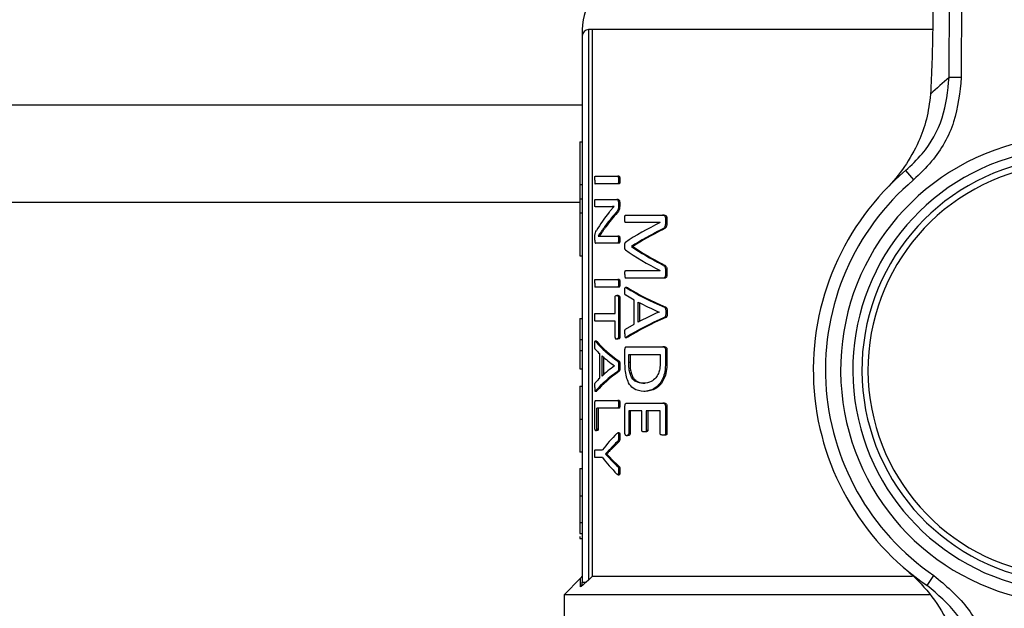
# Model space of a CAD drawing. Units: millimetres. Extents: x 60 to 6240, y 60 to 4395.
# Drawn here: x 1986 to 2067, y 3276 to 3325 of the extents above; entities that cross this region are included whole.
import ezdxf

# ---------------------------------------------------------------- set-up
doc = ezdxf.new("R2010")
doc.units = ezdxf.units.MM
doc.header["$LTSCALE"] = 15
doc.layers.add('FORMAT', color=7, linetype='Continuous')
doc.styles.add('SLDTEXTSTYLE0', font='TXT', dxfattribs={"width": 0.75})
doc.dimstyles.new('SLDDIMSTYLE0', dxfattribs={"dimtxt": 52.5, "dimasz": 53.34, "dimexe": 0, "dimexo": 0.0625, "dimgap": 13.125, "dimtad": 1, "dimdec": 0, "dimrnd": 1e-09, "dimzin": 12, "dimdsep": 46, "dimtxsty": 'SLDTEXTSTYLE0', "dimsah": 1, "dimcen": 0.09, "dimadec": 0, "dimazin": 3, "dimtfac": 1, "dimtdec": 0, "dimtofl": 0, "dimtmove": 0, "dimatfit": 3, "dimfxl": 0, "dimfrac": 2, "dimtolj": 1, "dimtzin": 12, "dimarcsym": 0})

# ---------------------------------------------------------------- blocks, each defined once
blk = doc.blocks.new('_D_5')
at = {"layer": 'FORMAT', "color": 7}
for p, q in [((1902.911, 4157.824), (2517.155, 4157.824)), ((2502.155, 4157.824), (2502.155, 2971.364)), ((2217.911, 2971.364), (2517.155, 2971.364))]:
    blk.add_line(p, q, dxfattribs=at)
for points in [[(2502.155, 4157.824), (2496.44, 4104.484), (2507.87, 4104.484)], [(2502.155, 2971.364), (2507.87, 3024.704), (2496.44, 3024.704)]]:
    blk.add_solid(points, dxfattribs=at)
at = {"layer": 'FORMAT', "color": 7, "insert": (2434.479, 3446.674), "char_height": 52.5, "attachment_point": 1, "rotation": 90, "style": 'SLDTEXTSTYLE0'}
blk.add_mtext('1186', dxfattribs=at)
blk = doc.blocks.new('_D_6')
at = {"layer": 'FORMAT', "color": 7}
for p, q in [((1168.252, 3302.794), (1168.252, 2747.284)), ((2238.252, 3302.794), (2238.252, 2747.284)), ((1168.252, 2762.284), (2238.252, 2762.284))]:
    blk.add_line(p, q, dxfattribs=at)
for points in [[(1168.252, 2762.284), (1221.592, 2756.569), (1221.592, 2767.999)], [(2238.252, 2762.284), (2184.912, 2767.999), (2184.912, 2756.569)]]:
    blk.add_solid(points, dxfattribs=at)
at = {"layer": 'FORMAT', "color": 7, "insert": (1613.753, 2829.96), "char_height": 52.5, "attachment_point": 1, "style": 'SLDTEXTSTYLE0'}
blk.add_mtext('1070', dxfattribs=at)

msp = doc.modelspace()

# ---------------------------------------------------------------- linework, layer by layer
at = {"color": 7, "linetype": 'Continuous', "lineweight": 25}
for p, q in [((2062.589, 3320.09), (2062.672, 3353.169)), ((2063.668, 3353.166), (2063.585, 3320.088)), ((2032.411, 3324.014), (2032.411, 3323.514)), ((2032.911, 3324.014), (2032.911, 3278.722)), ((2033.209, 3324.014), (2032.911, 3324.014)), ((2033.209, 3324.014), (2033.209, 3279.014)), ((2061.223, 3324.014), (2033.209, 3324.014)), ((2032.411, 3323.514), (2032.411, 3278.541)), ((2063.585, 3320.088), (2062.589, 3320.09)), ((2032.411, 3317.794), (1818.252, 3317.794)), ((2032.211, 3314.796), (2032.411, 3314.796)), ((2032.211, 3314.796), (2032.211, 3311.282)), ((2033.469, 3311.948), (2035.33, 3311.948)), ((2035.438, 3311.948), (2035.33, 3311.948)), ((2059.009, 3312.416), (2059.656, 3311.653)), ((2032.211, 3311.282), (2032.411, 3311.282)), ((2032.211, 3311.282), (2032.211, 3310.105)), ((2035.33, 3311.317), (2033.469, 3311.317)), ((2035.438, 3311.317), (2035.33, 3311.317)), ((2035.499, 3311.632), (2035.39, 3311.632)), ((2032.211, 3309.794), (1818.232, 3309.794)), ((2032.211, 3310.105), (2032.411, 3310.105)), ((2032.211, 3310.105), (2032.211, 3308.929)), ((2033.469, 3310.044), (2035.241, 3310.044)), ((2034.528, 3309.441), (2033.469, 3309.441)), ((2034.634, 3309.441), (2034.528, 3309.441)), ((2035.028, 3309.452), (2035.028, 3309.458)), ((2035.349, 3310.044), (2035.241, 3310.044)), ((2035.379, 3309.784), (2035.379, 3309.486)), ((2035.487, 3309.784), (2035.379, 3309.784)), ((2035.487, 3309.486), (2035.379, 3309.486)), ((2035.487, 3309.784), (2035.487, 3309.486)), ((2032.211, 3308.929), (2032.411, 3308.929)), ((2032.211, 3308.929), (2032.211, 3305.414)), ((2035.29, 3308.951), (2035.182, 3308.951)), ((2035.973, 3308.758), (2039.013, 3308.758)), ((2039.133, 3308.758), (2039.013, 3308.758)), ((2038.825, 3308.144), (2035.973, 3308.144)), ((2038.825, 3308.138), (2038.825, 3308.144)), ((2039.253, 3308.499), (2039.253, 3308.115)), ((2039.374, 3308.499), (2039.253, 3308.499)), ((2039.374, 3308.115), (2039.253, 3308.115)), ((2039.374, 3308.499), (2039.374, 3308.115)), ((2033.717, 3307.03), (2033.717, 3307.024)), ((2034.158, 3307.035), (2035.323, 3307.035)), ((2034.349, 3307.79), (2034.244, 3307.79)), ((2035.431, 3307.035), (2035.323, 3307.035)), ((2039.051, 3307.563), (2038.931, 3307.563)), ((2033.438, 3306.703), (2033.438, 3306.906)), ((2035.323, 3306.432), (2033.521, 3306.432)), ((2035.431, 3306.432), (2035.323, 3306.432)), ((2035.494, 3306.731), (2035.386, 3306.731)), ((2032.211, 3305.414), (2032.411, 3305.414)), ((2036.467, 3306.177), (2036.467, 3306.16)), ((2036.578, 3306.177), (2036.467, 3306.177)), ((2036.578, 3306.16), (2036.467, 3306.16)), ((2036.578, 3306.177), (2036.578, 3306.16)), ((2039.043, 3304.718), (2038.924, 3304.718)), ((2035.973, 3304.183), (2038.825, 3304.183)), ((2038.825, 3304.183), (2038.825, 3304.189)), ((2039.253, 3304.239), (2039.253, 3303.834)), ((2039.374, 3304.239), (2039.253, 3304.239)), ((2039.374, 3303.834), (2039.253, 3303.834)), ((2039.374, 3304.239), (2039.374, 3303.834)), ((2033.469, 3303.458), (2035.33, 3303.458)), ((2035.438, 3303.458), (2035.33, 3303.458)), ((2035.499, 3303.142), (2035.39, 3303.142)), ((2039.013, 3303.563), (2035.973, 3303.563)), ((2039.133, 3303.563), (2039.013, 3303.563)), ((2035.33, 3302.827), (2033.469, 3302.827)), ((2035.438, 3302.827), (2035.33, 3302.827)), ((2036.081, 3302.8), (2035.972, 3302.8)), ((2036.672, 3301.76), (2035.981, 3302.155)), ((2036.161, 3302.769), (2036.051, 3302.769)), ((2035.109, 3300.663), (2035.109, 3302.01)), ((2035.349, 3302.134), (2035.241, 3302.134)), ((2035.487, 3302.01), (2035.379, 3302.01)), ((2035.379, 3302.01), (2035.379, 3298.686)), ((2035.487, 3302.01), (2035.487, 3298.686)), ((2036.672, 3299.777), (2036.672, 3301.76)), ((2036.997, 3299.941), (2036.997, 3301.603)), ((2037.11, 3301.544), (2037.11, 3300)), ((2033.469, 3300.663), (2035.109, 3300.663)), ((2038.731, 3300.78), (2038.731, 3300.775)), ((2039.283, 3301.169), (2039.162, 3301.169)), ((2039.393, 3300.758), (2039.272, 3300.758)), ((2032.211, 3300.242), (2032.411, 3300.242)), ((2035.109, 3300.032), (2033.469, 3300.032)), ((2035.109, 3298.686), (2035.109, 3300.032)), ((2035.971, 3299.366), (2036.672, 3299.777)), ((2039.279, 3300.324), (2039.159, 3300.324)), ((2032.411, 3298.486), (2032.211, 3298.486)), ((2032.211, 3298.486), (2032.211, 3297.604)), ((2033.571, 3298.373), (2033.432, 3298.373)), ((2033.614, 3298.342), (2033.511, 3298.342)), ((2035.349, 3298.562), (2035.241, 3298.562)), ((2035.487, 3298.686), (2035.379, 3298.686)), ((2035.969, 3298.687), (2036.079, 3298.687)), ((2036.158, 3298.718), (2036.048, 3298.718)), ((2036.158, 3298.718), (2036.079, 3298.689)), ((2032.211, 3297.604), (2032.411, 3297.604)), ((2032.211, 3297.604), (2032.211, 3296.096)), ((2033.853, 3295.351), (2033.853, 3297.334)), ((2035.919, 3296.679), (2035.919, 3297.687)), ((2036.066, 3297.924), (2039.039, 3297.924)), ((2036.227, 3297.293), (2038.818, 3297.293)), ((2036.227, 3296.639), (2036.227, 3297.293)), ((2036.338, 3297.293), (2036.338, 3296.639)), ((2038.818, 3297.293), (2038.818, 3296.645)), ((2039.159, 3297.924), (2039.039, 3297.924)), ((2039.253, 3297.687), (2039.253, 3296.606)), ((2039.374, 3297.687), (2039.253, 3297.687)), ((2039.374, 3297.687), (2039.374, 3296.606)), ((2034.037, 3295.514), (2034.037, 3297.176)), ((2034.142, 3297.082), (2034.142, 3295.61)), ((2035.431, 3296.742), (2035.323, 3296.742)), ((2036.338, 3296.639), (2036.227, 3296.639)), ((2039.374, 3296.606), (2039.253, 3296.606)), ((2032.211, 3296.096), (2032.411, 3296.096)), ((2035.061, 3296.353), (2035.061, 3296.348)), ((2035.429, 3295.897), (2035.321, 3295.897)), ((2035.499, 3296.331), (2035.39, 3296.331)), ((2037.567, 3294.921), (2037.453, 3294.921)), ((2032.211, 3294.677), (2032.411, 3294.677)), ((2033.432, 3294.26), (2033.613, 3294.26)), ((2033.612, 3294.291), (2033.509, 3294.291)), ((2033.612, 3294.291), (2033.57, 3294.265)), ((2037.586, 3294.251), (2037.471, 3294.251)), ((2033.44, 3291.153), (2033.44, 3293.261)), ((2033.519, 3293.497), (2035.33, 3293.497)), ((2035.438, 3293.497), (2035.33, 3293.497)), ((2036.066, 3293.276), (2039.039, 3293.276)), ((2039.159, 3293.276), (2039.039, 3293.276)), ((2035.33, 3292.866), (2033.612, 3292.866)), ((2033.612, 3291.153), (2033.612, 3292.866)), ((2033.716, 3292.866), (2033.716, 3291.153)), ((2035.438, 3292.866), (2035.33, 3292.866)), ((2035.499, 3293.182), (2035.39, 3293.182)), ((2035.919, 3290.746), (2035.919, 3293.039)), ((2037.319, 3292.645), (2036.225, 3292.645)), ((2036.225, 3292.645), (2036.225, 3290.746)), ((2036.335, 3292.645), (2036.335, 3290.746)), ((2037.319, 3291.039), (2037.319, 3292.645)), ((2038.818, 3292.645), (2037.675, 3292.645)), ((2037.675, 3292.645), (2037.675, 3291.039)), ((2037.791, 3292.645), (2037.791, 3291.039)), ((2038.818, 3290.775), (2038.818, 3292.645)), ((2039.253, 3293.039), (2039.253, 3290.775)), ((2039.374, 3293.039), (2039.253, 3293.039)), ((2039.374, 3293.039), (2039.374, 3290.775)), ((2032.211, 3291.956), (2032.411, 3291.956)), ((2033.628, 3291.024), (2033.525, 3291.024)), ((2033.716, 3291.153), (2033.612, 3291.153)), ((2035.45, 3290.837), (2035.342, 3290.837)), ((2037.602, 3290.915), (2037.487, 3290.915)), ((2037.791, 3291.039), (2037.675, 3291.039)), ((2035.434, 3290.139), (2034.775, 3289.475)), ((2035.434, 3290.139), (2035.326, 3290.139)), ((2035.499, 3290.522), (2035.39, 3290.522)), ((2036.179, 3290.617), (2036.069, 3290.617)), ((2036.335, 3290.746), (2036.225, 3290.746)), ((2039.147, 3290.651), (2039.028, 3290.651)), ((2039.374, 3290.775), (2039.253, 3290.775)), ((2032.411, 3289.242), (2032.211, 3289.242)), ((2033.469, 3289.435), (2034.073, 3289.435)), ((2034.775, 3289.475), (2034.669, 3289.475)), ((2034.073, 3288.799), (2033.469, 3288.799)), ((2034.311, 3289.103), (2034.311, 3289.097)), ((2034.416, 3289.103), (2034.311, 3289.103)), ((2034.416, 3289.097), (2034.311, 3289.097)), ((2034.416, 3289.103), (2034.416, 3289.097)), ((2034.771, 3288.737), (2034.665, 3288.737)), ((2034.771, 3288.737), (2035.431, 3288.072)), ((2032.211, 3287.913), (2032.411, 3287.913)), ((2032.211, 3287.913), (2032.211, 3285.66)), ((2035.431, 3288.072), (2035.323, 3288.072)), ((2035.499, 3287.728), (2035.39, 3287.728)), ((2035.341, 3287.393), (2035.449, 3287.393)), ((2032.211, 3285.66), (2032.411, 3285.66)), ((2032.411, 3283.428), (2032.211, 3283.428)), ((2032.211, 3282.547), (2032.411, 3282.547)), ((2032.211, 3282.147), (2032.411, 3282.147)), ((2032.264, 3278.868), (2030.911, 3277.514)), ((2032.911, 3278.722), (2032.718, 3278.541)), ((2032.911, 3278.722), (2033.209, 3279.014)), ((2059.568, 3279.014), (2033.209, 3279.014)), ((2060.773, 3278.268), (2061.338, 3279.093)), ((2030.911, 3277.514), (2030.911, 3262.864)), ((2060.979, 3277.514), (2030.911, 3277.514))]:
    msp.add_line(p, q, dxfattribs=at)
for centre, radius, start, end in [((2036.911, 3324.014), 4.5, 100.47568, 180.01863), ((2032.911, 3323.514), 0.5, 90, 180), ((2082.873, 3295.99), 31.5, 130.08454, 133.84157), ((2072.911, 3296.014), 19.25, 104.95065, 260.96465), ((2072.911, 3296.014), 18.25, 104.95065, 260.96465), ((2072.911, 3296.014), 17.5, 101.99875, 263.91656), ((2072.911, 3296.014), 17, 100.56323, 265.35207), ((2072.911, 3296.014), 21.5, 130.28466, 235.63064), ((2072.911, 3296.014), 20.5, 130.28466, 235.63064)]:
    msp.add_arc(centre, radius, start, end, dxfattribs=at)
for centre, major_axis, ratio, start_param, end_param in [((2072.911, 3303.018), (40.6, 0), 0.442786, 2.802938, 2.890416), ((2072.911, 3302.306), (40.6, 0), 0.443011, 2.763222, 2.831778), ((2072.911, 3302.306), (40.5, 0), 0.443011, 2.76224, 2.830988), ((2072.911, 3301.269), (40.6, 0), 0.311422, 2.56725, 2.714188), ((2072.911, 3300.446), (40.6, 0), 0.320313, 2.562449, 2.685173), ((2072.911, 3300.446), (40.5, 0), 0.320312, 2.560834, 2.68396), ((2072.911, 3311.367), (40.6, 0), 0.325431, 3.568998, 3.715936), ((2072.911, 3312.141), (40.6, 0), 0.334204, 3.598012, 3.720405), ((2072.911, 3312.141), (40.5, 0), 0.334204, 3.599225, 3.722019), ((2072.911, 3307.676), (40.6, 0), 0.288325, 3.574188, 3.731051), ((2072.911, 3307.676), (40.5, 0), 0.288325, 3.575329, 3.732703), ((2072.911, 3306.839), (40.6, 0), 0.276515, 3.626819, 3.711644), ((2072.911, 3294.633), (40.6, 0), 0.280303, 2.571541, 2.656367), ((2072.911, 3293.795), (40.6, 0), 0.28934, 2.552301, 2.70915), ((2072.911, 3293.795), (40.5, 0), 0.28934, 2.55065, 2.70801), ((2072.911, 3301.167), (40.6, 0), 0.288325, 3.385327, 3.529239), ((2072.911, 3301.167), (40.5, 0), 0.288325, 3.385941, 3.530247), ((2072.911, 3300.376), (40.6, 0), 0.27451, 3.381468, 3.418068), ((2072.911, 3300.415), (40.6, 0), 0.276515, 3.434261, 3.511764), ((2072.911, 3291.458), (40.6, 0), 0.28934, 2.754096, 2.898002), ((2072.911, 3291.458), (40.5, 0), 0.28934, 2.753089, 2.897388), ((2072.911, 3292.231), (40.6, 0), 0.280303, 2.771422, 2.848925), ((2072.911, 3292.227), (40.6, 0), 0.281853, 2.865118, 2.902289), ((2072.911, 3284.687), (40.6, 0), 0.401338, 2.757841, 2.84588), ((2072.911, 3284.2), (40.6, 0), 0.386885, 2.753797, 2.799111), ((2072.911, 3293.547), (40.6, 0), 0.401338, 3.437305, 3.525345), ((2072.911, 3293.99), (40.6, 0), 0.385621, 3.48378, 3.529239)]:
    msp.add_ellipse(centre, major_axis=major_axis, ratio=ratio, start_param=start_param, end_param=end_param, dxfattribs=at)
for points, knots in [([(2061.247, 3325.656), (2061.242, 3324.934), (2061.232, 3323.469), (2061.171, 3321.087), (2061.096, 3319.57), (2061.054, 3318.709)], [0, 0, 0, 0, 0.295846, 0.600561, 1, 1, 1, 1]), ([(2059.009, 3312.416), (2059.478, 3312.863), (2060.762, 3314.089), (2062.239, 3316.703), (2062.472, 3318.961), (2062.589, 3320.09)], [0, 0, 0, 0, 0.223253, 0.61167, 1, 1, 1, 1]), ([(2063.585, 3320.088), (2063.458, 3318.847), (2063.203, 3316.365), (2061.581, 3313.492), (2060.171, 3312.144), (2059.656, 3311.653)], [0, 0, 0, 0, 0.388439, 0.776809, 1, 1, 1, 1]), ([(2061.054, 3318.709), (2060.964, 3317.999), (2060.786, 3316.575), (2060.025, 3314.591), (2058.944, 3312.679), (2057.965, 3311.49), (2057.426, 3310.93), (2057.423, 3310.927)], [0, 0, 0, 0, 0.212084, 0.424904, 0.708609, 0.998339, 1, 1, 1, 1]), ([(2033.434, 3311.632), (2033.434, 3311.688), (2033.435, 3311.773), (2033.441, 3311.868), (2033.447, 3311.913), (2033.454, 3311.937), (2033.462, 3311.946), (2033.467, 3311.947), (2033.469, 3311.948)], [0, 0, 0, 0, 0.429034, 0.651663, 0.747081, 0.825491, 0.936948, 1, 1, 1, 1]), ([(2035.33, 3311.948), (2035.337, 3311.946), (2035.348, 3311.943), (2035.363, 3311.921), (2035.376, 3311.878), (2035.388, 3311.78), (2035.389, 3311.692), (2035.39, 3311.632)], [0, 0, 0, 0, 0.129933, 0.22899, 0.328207, 0.54598, 1, 1, 1, 1]), ([(2035.438, 3311.948), (2035.445, 3311.946), (2035.456, 3311.943), (2035.471, 3311.921), (2035.484, 3311.878), (2035.496, 3311.78), (2035.497, 3311.692), (2035.499, 3311.632)], [0, 0, 0, 0, 0.1299148, 0.2290119, 0.3282709, 0.5459507, 1, 1, 1, 1]), ([(2033.434, 3311.632), (2033.434, 3311.576), (2033.435, 3311.491), (2033.441, 3311.396), (2033.447, 3311.351), (2033.454, 3311.328), (2033.462, 3311.318), (2033.467, 3311.317), (2033.469, 3311.317)], [0, 0, 0, 0, 0.429034, 0.651663, 0.747081, 0.825491, 0.936948, 1, 1, 1, 1]), ([(2035.39, 3311.632), (2035.389, 3311.576), (2035.388, 3311.491), (2035.378, 3311.395), (2035.367, 3311.35), (2035.354, 3311.326), (2035.341, 3311.318), (2035.333, 3311.317), (2035.33, 3311.317)], [0, 0, 0, 0, 0.423614, 0.646691, 0.743796, 0.825949, 0.951918, 1, 1, 1, 1]), ([(2035.499, 3311.632), (2035.498, 3311.576), (2035.496, 3311.491), (2035.486, 3311.395), (2035.475, 3311.35), (2035.462, 3311.326), (2035.449, 3311.318), (2035.441, 3311.317), (2035.438, 3311.317)], [0, 0, 0, 0, 0.423568, 0.646648, 0.74377, 0.825958, 0.952065, 1, 1, 1, 1]), ([(2033.434, 3309.745), (2033.434, 3309.807), (2033.435, 3309.893), (2033.443, 3309.99), (2033.452, 3310.027), (2033.461, 3310.041), (2033.467, 3310.043), (2033.469, 3310.044)], [0, 0, 0, 0, 0.4960245, 0.6923637, 0.7959099, 0.9216276, 1, 1, 1, 1]), ([(2033.469, 3309.441), (2033.465, 3309.443), (2033.458, 3309.447), (2033.449, 3309.471), (2033.443, 3309.508), (2033.436, 3309.592), (2033.434, 3309.674), (2033.434, 3309.738), (2033.434, 3309.745)], [0, 0, 0, 0, 0.12768, 0.235018, 0.353029, 0.489823, 0.941829, 1, 1, 1, 1]), ([(2035.028, 3309.458), (2034.985, 3309.456), (2034.876, 3309.451), (2034.709, 3309.443), (2034.588, 3309.441), (2034.528, 3309.441)], [0, 0, 0, 0, 0.249946, 0.62493, 1, 1, 1, 1]), ([(2034.617, 3308.99), (2034.65, 3309.031), (2034.732, 3309.133), (2034.868, 3309.287), (2034.975, 3309.397), (2035.028, 3309.452)], [0, 0, 0, 0, 0.249857, 0.624848, 1, 1, 1, 1]), ([(2035.028, 3309.453), (2035.021, 3309.453), (2034.948, 3309.449), (2034.815, 3309.443), (2034.694, 3309.441), (2034.634, 3309.441)], [0, 0, 0, 0, 0.054968, 0.52743, 1, 1, 1, 1]), ([(2035.379, 3309.486), (2035.377, 3309.416), (2035.376, 3309.305), (2035.338, 3309.162), (2035.273, 3309.05), (2035.218, 3308.989), (2035.182, 3308.951)], [0, 0, 0, 0, 0.252724, 0.400873, 0.622873, 1, 1, 1, 1]), ([(2035.241, 3310.044), (2035.262, 3310.041), (2035.295, 3310.037), (2035.337, 3309.99), (2035.361, 3309.923), (2035.376, 3309.852), (2035.378, 3309.805), (2035.379, 3309.784)], [0, 0, 0, 0, 0.330967, 0.5244, 0.719128, 0.876983, 1, 1, 1, 1]), ([(2035.487, 3309.486), (2035.486, 3309.416), (2035.484, 3309.305), (2035.446, 3309.162), (2035.381, 3309.05), (2035.325, 3308.989), (2035.29, 3308.951)], [0, 0, 0, 0, 0.252571, 0.40065, 0.622443, 1, 1, 1, 1]), ([(2035.349, 3310.044), (2035.37, 3310.041), (2035.403, 3310.037), (2035.445, 3309.99), (2035.47, 3309.923), (2035.485, 3309.852), (2035.486, 3309.805), (2035.487, 3309.784)], [0, 0, 0, 0, 0.331234, 0.524698, 0.719453, 0.877157, 1, 1, 1, 1]), ([(2035.907, 3308.459), (2035.908, 3308.534), (2035.91, 3308.625), (2035.928, 3308.715), (2035.938, 3308.74), (2035.953, 3308.755), (2035.965, 3308.756), (2035.973, 3308.758)], [0, 0, 0, 0, 0.576558, 0.699423, 0.774571, 0.849917, 1, 1, 1, 1]), ([(2039.013, 3308.758), (2039.055, 3308.755), (2039.115, 3308.751), (2039.19, 3308.695), (2039.227, 3308.63), (2039.25, 3308.562), (2039.252, 3308.519), (2039.253, 3308.499)], [0, 0, 0, 0, 0.404583, 0.586081, 0.768498, 0.892677, 1, 1, 1, 1]), ([(2039.133, 3308.758), (2039.175, 3308.755), (2039.236, 3308.751), (2039.311, 3308.695), (2039.348, 3308.63), (2039.37, 3308.562), (2039.373, 3308.519), (2039.374, 3308.499)], [0, 0, 0, 0, 0.404381, 0.586058, 0.768668, 0.892672, 1, 1, 1, 1]), ([(2035.973, 3308.144), (2035.965, 3308.145), (2035.952, 3308.148), (2035.936, 3308.168), (2035.923, 3308.208), (2035.909, 3308.306), (2035.908, 3308.397), (2035.907, 3308.459)], [0, 0, 0, 0, 0.146115, 0.233654, 0.321465, 0.52887, 1, 1, 1, 1]), ([(2039.253, 3308.115), (2039.251, 3308.05), (2039.247, 3307.939), (2039.205, 3307.797), (2039.135, 3307.685), (2039.039, 3307.613), (2038.965, 3307.579), (2038.931, 3307.563)], [0, 0, 0, 0, 0.2202119, 0.3738628, 0.5274732, 0.7851691, 1, 1, 1, 1]), ([(2039.374, 3308.115), (2039.372, 3308.05), (2039.368, 3307.939), (2039.326, 3307.797), (2039.255, 3307.685), (2039.159, 3307.613), (2039.085, 3307.579), (2039.051, 3307.563)], [0, 0, 0, 0, 0.220089, 0.373621, 0.527108, 0.78482, 1, 1, 1, 1]), ([(2033.438, 3306.906), (2033.438, 3306.961), (2033.44, 3307.057), (2033.458, 3307.194), (2033.505, 3307.348), (2033.551, 3307.428), (2033.585, 3307.486)], [0, 0, 0, 0, 0.180621, 0.317368, 0.510855, 1, 1, 1, 1]), ([(2034.244, 3307.79), (2034.195, 3307.722), (2034.096, 3307.585), (2033.918, 3307.334), (2033.795, 3307.149), (2033.717, 3307.03)], [0, 0, 0, 0, 0.263339, 0.526681, 1, 1, 1, 1]), ([(2033.717, 3307.024), (2033.752, 3307.027), (2033.839, 3307.036), (2033.984, 3307.035), (2034.1, 3307.035), (2034.158, 3307.035)], [0, 0, 0, 0, 0.25161, 0.625756, 1, 1, 1, 1]), ([(2034.349, 3307.79), (2034.3, 3307.722), (2034.201, 3307.585), (2034.022, 3307.334), (2033.899, 3307.149), (2033.82, 3307.03)], [0, 0, 0, 0, 0.26329, 0.526583, 1, 1, 1, 1]), ([(2035.323, 3307.035), (2035.33, 3307.034), (2035.341, 3307.031), (2035.356, 3307.012), (2035.369, 3306.976), (2035.384, 3306.884), (2035.385, 3306.797), (2035.386, 3306.731)], [0, 0, 0, 0, 0.12957, 0.233335, 0.337303, 0.498312, 1, 1, 1, 1]), ([(2035.431, 3307.035), (2035.438, 3307.034), (2035.449, 3307.031), (2035.464, 3307.012), (2035.477, 3306.976), (2035.492, 3306.884), (2035.493, 3306.797), (2035.494, 3306.731)], [0, 0, 0, 0, 0.1295514, 0.2333638, 0.3373807, 0.4983588, 1, 1, 1, 1]), ([(2033.438, 3306.703), (2033.439, 3306.669), (2033.44, 3306.61), (2033.452, 3306.532), (2033.471, 3306.473), (2033.495, 3306.436), (2033.513, 3306.434), (2033.521, 3306.432)], [0, 0, 0, 0, 0.206894, 0.356492, 0.548511, 0.806475, 1, 1, 1, 1]), ([(2035.386, 3306.731), (2035.385, 3306.684), (2035.384, 3306.614), (2035.376, 3306.527), (2035.363, 3306.476), (2035.347, 3306.444), (2035.333, 3306.433), (2035.325, 3306.432), (2035.323, 3306.432)], [0, 0, 0, 0, 0.366332, 0.554459, 0.694563, 0.835079, 0.964246, 1, 1, 1, 1]), ([(2035.494, 3306.731), (2035.493, 3306.684), (2035.492, 3306.614), (2035.484, 3306.527), (2035.472, 3306.476), (2035.455, 3306.444), (2035.441, 3306.433), (2035.433, 3306.432), (2035.431, 3306.432)], [0, 0, 0, 0, 0.366178, 0.554352, 0.694451, 0.83496, 0.964169, 1, 1, 1, 1]), ([(2035.907, 3306.2), (2035.907, 3306.273), (2035.908, 3306.368), (2035.93, 3306.464), (2035.946, 3306.498), (2035.957, 3306.506), (2035.963, 3306.51)], [0, 0, 0, 0, 0.584882, 0.767271, 0.884085, 1, 1, 1, 1]), ([(2035.963, 3305.89), (2035.954, 3305.898), (2035.94, 3305.911), (2035.922, 3305.963), (2035.91, 3306.06), (2035.908, 3306.145), (2035.907, 3306.2)], [0, 0, 0, 0, 0.18247, 0.302918, 0.545065, 1, 1, 1, 1]), ([(2038.924, 3304.718), (2038.979, 3304.691), (2039.064, 3304.65), (2039.164, 3304.559), (2039.221, 3304.462), (2039.25, 3304.352), (2039.252, 3304.275), (2039.253, 3304.239)], [0, 0, 0, 0, 0.371993, 0.577113, 0.723233, 0.870562, 1, 1, 1, 1]), ([(2039.043, 3304.718), (2039.099, 3304.691), (2039.184, 3304.649), (2039.285, 3304.559), (2039.342, 3304.462), (2039.37, 3304.352), (2039.373, 3304.275), (2039.374, 3304.239)], [0, 0, 0, 0, 0.372731, 0.5772227, 0.723404, 0.8708018, 1, 1, 1, 1]), ([(2035.907, 3303.873), (2035.908, 3303.929), (2035.909, 3304.014), (2035.921, 3304.109), (2035.934, 3304.155), (2035.95, 3304.177), (2035.964, 3304.183), (2035.972, 3304.183), (2035.973, 3304.183)], [0, 0, 0, 0, 0.428312, 0.648744, 0.746976, 0.846209, 0.980622, 1, 1, 1, 1]), ([(2035.907, 3303.873), (2035.908, 3303.805), (2035.91, 3303.713), (2035.928, 3303.612), (2035.944, 3303.578), (2035.959, 3303.565), (2035.969, 3303.564), (2035.973, 3303.563)], [0, 0, 0, 0, 0.521539, 0.711824, 0.816645, 0.920946, 1, 1, 1, 1]), ([(2039.253, 3303.834), (2039.252, 3303.807), (2039.249, 3303.754), (2039.225, 3303.681), (2039.176, 3303.616), (2039.103, 3303.568), (2039.043, 3303.565), (2039.013, 3303.563)], [0, 0, 0, 0, 0.138479, 0.277732, 0.43322, 0.708092, 1, 1, 1, 1]), ([(2039.374, 3303.834), (2039.373, 3303.807), (2039.37, 3303.754), (2039.346, 3303.681), (2039.296, 3303.616), (2039.223, 3303.568), (2039.163, 3303.565), (2039.133, 3303.563)], [0, 0, 0, 0, 0.138249, 0.277267, 0.432545, 0.707225, 1, 1, 1, 1]), ([(2033.434, 3303.142), (2033.434, 3303.198), (2033.435, 3303.283), (2033.441, 3303.378), (2033.447, 3303.423), (2033.454, 3303.447), (2033.462, 3303.456), (2033.467, 3303.457), (2033.469, 3303.458)], [0, 0, 0, 0, 0.4290342, 0.651663, 0.7470812, 0.8254909, 0.9369476, 1, 1, 1, 1]), ([(2033.434, 3303.142), (2033.434, 3303.086), (2033.435, 3303.001), (2033.441, 3302.906), (2033.447, 3302.861), (2033.454, 3302.838), (2033.462, 3302.828), (2033.467, 3302.827), (2033.469, 3302.827)], [0, 0, 0, 0, 0.429034, 0.651663, 0.747081, 0.825491, 0.936948, 1, 1, 1, 1]), ([(2035.33, 3303.458), (2035.337, 3303.456), (2035.348, 3303.453), (2035.363, 3303.431), (2035.376, 3303.388), (2035.388, 3303.29), (2035.389, 3303.202), (2035.39, 3303.142)], [0, 0, 0, 0, 0.129933, 0.22899, 0.328207, 0.54598, 1, 1, 1, 1]), ([(2035.39, 3303.142), (2035.389, 3303.086), (2035.388, 3303.001), (2035.378, 3302.905), (2035.367, 3302.859), (2035.354, 3302.836), (2035.341, 3302.828), (2035.333, 3302.827), (2035.33, 3302.827)], [0, 0, 0, 0, 0.423614, 0.646691, 0.743796, 0.825949, 0.951918, 1, 1, 1, 1]), ([(2035.438, 3303.458), (2035.445, 3303.456), (2035.456, 3303.453), (2035.471, 3303.431), (2035.484, 3303.388), (2035.496, 3303.29), (2035.497, 3303.202), (2035.499, 3303.142)], [0, 0, 0, 0, 0.129915, 0.229012, 0.328271, 0.545951, 1, 1, 1, 1]), ([(2035.499, 3303.142), (2035.498, 3303.086), (2035.496, 3303.001), (2035.486, 3302.905), (2035.475, 3302.859), (2035.462, 3302.836), (2035.449, 3302.828), (2035.441, 3302.827), (2035.438, 3302.827)], [0, 0, 0, 0, 0.423568, 0.646648, 0.74377, 0.825958, 0.952065, 1, 1, 1, 1]), ([(2035.907, 3302.504), (2035.906, 3302.575), (2035.906, 3302.66), (2035.921, 3302.748), (2035.932, 3302.776), (2035.947, 3302.795), (2035.988, 3302.808), (2036.023, 3302.786), (2036.051, 3302.769)], [0, 0, 0, 0, 0.3604522, 0.4324307, 0.4928613, 0.5533256, 0.6479053, 1, 1, 1, 1]), ([(2035.981, 3302.155), (2035.971, 3302.161), (2035.953, 3302.172), (2035.932, 3302.208), (2035.917, 3302.26), (2035.907, 3302.362), (2035.907, 3302.446), (2035.907, 3302.504)], [0, 0, 0, 0, 0.172436, 0.295985, 0.418763, 0.604244, 1, 1, 1, 1]), ([(2036.081, 3302.799), (2036.105, 3302.793), (2036.132, 3302.787), (2036.158, 3302.771), (2036.161, 3302.769)], [0, 0, 0, 0, 0.877169, 1, 1, 1, 1]), ([(2035.109, 3302.01), (2035.109, 3302.02), (2035.11, 3302.04), (2035.116, 3302.067), (2035.127, 3302.092), (2035.163, 3302.127), (2035.202, 3302.133), (2035.236, 3302.134), (2035.241, 3302.134)], [0, 0, 0, 0, 0.072132, 0.144007, 0.224942, 0.348449, 0.893928, 1, 1, 1, 1]), ([(2035.241, 3302.134), (2035.264, 3302.132), (2035.299, 3302.129), (2035.339, 3302.111), (2035.359, 3302.092), (2035.37, 3302.072), (2035.376, 3302.046), (2035.379, 3302.024), (2035.379, 3302.012), (2035.379, 3302.01)], [0, 0, 0, 0, 0.436753, 0.671075, 0.765504, 0.83915, 0.913301, 0.986385, 1, 1, 1, 1]), ([(2035.349, 3302.134), (2035.372, 3302.132), (2035.407, 3302.129), (2035.447, 3302.111), (2035.467, 3302.092), (2035.478, 3302.072), (2035.484, 3302.046), (2035.487, 3302.024), (2035.487, 3302.012), (2035.487, 3302.01)], [0, 0, 0, 0, 0.436785, 0.671112, 0.765538, 0.839187, 0.913343, 0.986401, 1, 1, 1, 1]), ([(2033.434, 3300.348), (2033.434, 3300.404), (2033.435, 3300.489), (2033.441, 3300.584), (2033.447, 3300.629), (2033.454, 3300.652), (2033.462, 3300.662), (2033.467, 3300.663), (2033.469, 3300.663)], [0, 0, 0, 0, 0.429034, 0.651663, 0.747081, 0.825491, 0.936948, 1, 1, 1, 1]), ([(2039.272, 3300.758), (2039.272, 3300.701), (2039.271, 3300.604), (2039.264, 3300.483), (2039.242, 3300.404), (2039.211, 3300.352), (2039.18, 3300.332), (2039.162, 3300.325), (2039.159, 3300.324)], [0, 0, 0, 0, 0.319192, 0.546222, 0.678119, 0.810821, 0.962323, 1, 1, 1, 1]), ([(2039.162, 3301.169), (2039.18, 3301.159), (2039.208, 3301.145), (2039.242, 3301.095), (2039.263, 3301.021), (2039.272, 3300.905), (2039.272, 3300.812), (2039.272, 3300.758)], [0, 0, 0, 0, 0.196224, 0.309863, 0.448599, 0.67949, 1, 1, 1, 1]), ([(2039.393, 3300.758), (2039.393, 3300.701), (2039.392, 3300.604), (2039.385, 3300.483), (2039.363, 3300.404), (2039.331, 3300.352), (2039.301, 3300.332), (2039.283, 3300.325), (2039.279, 3300.324)], [0, 0, 0, 0, 0.319095, 0.545885, 0.677803, 0.810522, 0.962138, 1, 1, 1, 1]), ([(2039.283, 3301.169), (2039.301, 3301.159), (2039.329, 3301.145), (2039.362, 3301.095), (2039.384, 3301.021), (2039.393, 3300.904), (2039.393, 3300.812), (2039.393, 3300.758)], [0, 0, 0, 0, 0.196671, 0.310388, 0.449238, 0.680291, 1, 1, 1, 1]), ([(2032.211, 3300.242), (2032.211, 3299.955), (2032.211, 3299.544), (2032.211, 3299.055), (2032.211, 3298.784), (2032.211, 3298.589), (2032.211, 3298.511), (2032.211, 3298.491), (2032.211, 3298.486)], [0, 0, 0, 0, 0.355688, 0.509885, 0.631839, 0.754105, 0.936228, 1, 1, 1, 1]), ([(2033.469, 3300.032), (2033.466, 3300.033), (2033.46, 3300.035), (2033.451, 3300.05), (2033.445, 3300.08), (2033.437, 3300.162), (2033.434, 3300.255), (2033.434, 3300.331), (2033.434, 3300.348)], [0, 0, 0, 0, 0.1078987, 0.1966355, 0.2862362, 0.4168477, 0.8716029, 1, 1, 1, 1]), ([(2035.907, 3298.994), (2035.906, 3298.926), (2035.905, 3298.843), (2035.917, 3298.75), (2035.928, 3298.715), (2035.945, 3298.692), (2035.985, 3298.679), (2036.02, 3298.701), (2036.048, 3298.718)], [0, 0, 0, 0, 0.345345, 0.421026, 0.497529, 0.56335, 0.652363, 1, 1, 1, 1]), ([(2035.907, 3298.994), (2035.907, 3299.058), (2035.908, 3299.155), (2035.916, 3299.265), (2035.929, 3299.315), (2035.946, 3299.343), (2035.961, 3299.357), (2035.971, 3299.366)], [0, 0, 0, 0, 0.434381, 0.66085, 0.743895, 0.827189, 1, 1, 1, 1]), ([(2033.434, 3298.077), (2033.433, 3298.148), (2033.433, 3298.232), (2033.441, 3298.321), (2033.447, 3298.349), (2033.455, 3298.368), (2033.473, 3298.38), (2033.492, 3298.362), (2033.507, 3298.346), (2033.511, 3298.342)], [0, 0, 0, 0, 0.372566, 0.445281, 0.506145, 0.567167, 0.654067, 0.917988, 1, 1, 1, 1]), ([(2033.571, 3298.372), (2033.582, 3298.367), (2033.596, 3298.362), (2033.61, 3298.346), (2033.614, 3298.342)], [0, 0, 0, 0, 0.746862, 1, 1, 1, 1]), ([(2035.109, 3298.686), (2035.109, 3298.676), (2035.11, 3298.656), (2035.116, 3298.628), (2035.127, 3298.601), (2035.168, 3298.557), (2035.208, 3298.56), (2035.241, 3298.562)], [0, 0, 0, 0, 0.0725391, 0.1448111, 0.2254635, 0.3689316, 1, 1, 1, 1]), ([(2035.241, 3298.562), (2035.264, 3298.562), (2035.298, 3298.563), (2035.339, 3298.58), (2035.359, 3298.603), (2035.371, 3298.626), (2035.377, 3298.655), (2035.378, 3298.676), (2035.379, 3298.686)], [0, 0, 0, 0, 0.429735, 0.663417, 0.767613, 0.848489, 0.92991, 1, 1, 1, 1]), ([(2035.487, 3298.686), (2035.486, 3298.676), (2035.486, 3298.656), (2035.48, 3298.628), (2035.468, 3298.602), (2035.424, 3298.558), (2035.383, 3298.56), (2035.349, 3298.562)], [0, 0, 0, 0, 0.070984, 0.141702, 0.220562, 0.362426, 1, 1, 1, 1]), ([(2033.473, 3297.728), (2033.468, 3297.734), (2033.458, 3297.745), (2033.447, 3297.782), (2033.439, 3297.834), (2033.434, 3297.935), (2033.434, 3298.02), (2033.434, 3298.077)], [0, 0, 0, 0, 0.167004, 0.286778, 0.405583, 0.600325, 1, 1, 1, 1]), ([(2035.919, 3297.687), (2035.92, 3297.709), (2035.922, 3297.753), (2035.938, 3297.814), (2035.959, 3297.871), (2036.004, 3297.918), (2036.041, 3297.922), (2036.066, 3297.924)], [0, 0, 0, 0, 0.138953, 0.277192, 0.44094, 0.624179, 1, 1, 1, 1]), ([(2039.039, 3297.924), (2039.076, 3297.922), (2039.13, 3297.918), (2039.197, 3297.868), (2039.229, 3297.808), (2039.25, 3297.746), (2039.252, 3297.706), (2039.253, 3297.687)], [0, 0, 0, 0, 0.402886, 0.580037, 0.758229, 0.89127, 1, 1, 1, 1]), ([(2039.159, 3297.924), (2039.196, 3297.922), (2039.251, 3297.918), (2039.317, 3297.868), (2039.35, 3297.808), (2039.371, 3297.746), (2039.373, 3297.706), (2039.374, 3297.687)], [0, 0, 0, 0, 0.402574, 0.579874, 0.758231, 0.891151, 1, 1, 1, 1]), ([(2035.323, 3296.742), (2035.333, 3296.734), (2035.349, 3296.719), (2035.369, 3296.678), (2035.383, 3296.61), (2035.39, 3296.491), (2035.39, 3296.392), (2035.39, 3296.331)], [0, 0, 0, 0, 0.162807, 0.269835, 0.400458, 0.625953, 1, 1, 1, 1]), ([(2035.431, 3296.742), (2035.441, 3296.734), (2035.457, 3296.719), (2035.477, 3296.678), (2035.491, 3296.61), (2035.499, 3296.49), (2035.499, 3296.392), (2035.499, 3296.331)], [0, 0, 0, 0, 0.162904, 0.269951, 0.400596, 0.626075, 1, 1, 1, 1]), ([(2037.471, 3294.251), (2037.169, 3294.279), (2036.711, 3294.322), (2036.244, 3294.854), (2036.031, 3295.428), (2035.932, 3296.038), (2035.924, 3296.465), (2035.919, 3296.679)], [0, 0, 0, 0, 0.394453, 0.598065, 0.732182, 0.866403, 1, 1, 1, 1]), ([(2037.453, 3294.921), (2037.232, 3294.936), (2036.919, 3294.957), (2036.558, 3295.242), (2036.366, 3295.567), (2036.252, 3296.028), (2036.229, 3296.391), (2036.228, 3296.607), (2036.227, 3296.639)], [0, 0, 0, 0, 0.379723, 0.539768, 0.701481, 0.819842, 0.973224, 1, 1, 1, 1]), ([(2036.338, 3296.639), (2036.344, 3296.423), (2036.353, 3296.062), (2036.464, 3295.618), (2036.638, 3295.279), (2036.998, 3294.959), (2037.338, 3294.936), (2037.567, 3294.921)], [0, 0, 0, 0, 0.177367, 0.296428, 0.415162, 0.604969, 1, 1, 1, 1]), ([(2038.818, 3296.645), (2038.812, 3296.462), (2038.802, 3296.135), (2038.666, 3295.685), (2038.429, 3295.3), (2038.003, 3294.973), (2037.663, 3294.941), (2037.453, 3294.921)], [0, 0, 0, 0, 0.1528064, 0.2736285, 0.4238056, 0.6416728, 1, 1, 1, 1]), ([(2039.253, 3296.606), (2039.244, 3296.356), (2039.228, 3295.901), (2039.05, 3295.31), (2038.756, 3294.806), (2038.209, 3294.335), (2037.759, 3294.283), (2037.471, 3294.251)], [0, 0, 0, 0, 0.15951, 0.291119, 0.42223, 0.629879, 1, 1, 1, 1]), ([(2039.374, 3296.606), (2039.365, 3296.356), (2039.349, 3295.902), (2039.17, 3295.311), (2038.875, 3294.807), (2038.327, 3294.335), (2037.875, 3294.284), (2037.586, 3294.251)], [0, 0, 0, 0, 0.1592734, 0.2907587, 0.4217451, 0.6293563, 1, 1, 1, 1]), ([(2035.39, 3296.331), (2035.39, 3296.274), (2035.39, 3296.175), (2035.385, 3296.051), (2035.37, 3295.971), (2035.352, 3295.925), (2035.334, 3295.905), (2035.324, 3295.899), (2035.321, 3295.897)], [0, 0, 0, 0, 0.328161, 0.579824, 0.709037, 0.839243, 0.954559, 1, 1, 1, 1]), ([(2035.499, 3296.331), (2035.498, 3296.274), (2035.498, 3296.175), (2035.493, 3296.051), (2035.478, 3295.971), (2035.46, 3295.925), (2035.442, 3295.905), (2035.432, 3295.899), (2035.429, 3295.897)], [0, 0, 0, 0, 0.328127, 0.57969, 0.708915, 0.839133, 0.954469, 1, 1, 1, 1]), ([(2033.434, 3294.568), (2033.434, 3294.631), (2033.434, 3294.728), (2033.438, 3294.837), (2033.445, 3294.888), (2033.455, 3294.916), (2033.463, 3294.93), (2033.468, 3294.939)], [0, 0, 0, 0, 0.4409131, 0.6680273, 0.7520153, 0.8364171, 1, 1, 1, 1]), ([(2032.211, 3294.677), (2032.211, 3294.654), (2032.211, 3294.621), (2032.211, 3294.222), (2032.211, 3293.73), (2032.211, 3293.061), (2032.211, 3292.436), (2032.211, 3292.079), (2032.211, 3291.956)], [0, 0, 0, 0, 0.3688005, 0.5374481, 0.6771666, 0.8180529, 0.9370276, 1, 1, 1, 1]), ([(2033.434, 3294.568), (2033.433, 3294.5), (2033.433, 3294.417), (2033.439, 3294.323), (2033.445, 3294.288), (2033.454, 3294.265), (2033.476, 3294.252), (2033.494, 3294.274), (2033.509, 3294.291)], [0, 0, 0, 0, 0.356885, 0.434688, 0.513371, 0.580819, 0.664599, 1, 1, 1, 1]), ([(2033.44, 3293.261), (2033.441, 3293.284), (2033.442, 3293.33), (2033.451, 3293.394), (2033.464, 3293.451), (2033.488, 3293.492), (2033.507, 3293.495), (2033.519, 3293.497)], [0, 0, 0, 0, 0.151958, 0.3031972, 0.4828013, 0.6564276, 1, 1, 1, 1]), ([(2035.33, 3293.497), (2035.337, 3293.496), (2035.349, 3293.493), (2035.363, 3293.473), (2035.375, 3293.435), (2035.388, 3293.336), (2035.389, 3293.246), (2035.39, 3293.182)], [0, 0, 0, 0, 0.1419051, 0.2288018, 0.316001, 0.5120445, 1, 1, 1, 1]), ([(2035.438, 3293.497), (2035.445, 3293.496), (2035.457, 3293.493), (2035.471, 3293.473), (2035.483, 3293.435), (2035.496, 3293.336), (2035.497, 3293.246), (2035.499, 3293.182)], [0, 0, 0, 0, 0.142009, 0.228926, 0.316145, 0.512293, 1, 1, 1, 1]), ([(2035.919, 3293.039), (2035.92, 3293.061), (2035.922, 3293.106), (2035.938, 3293.166), (2035.959, 3293.224), (2036.004, 3293.271), (2036.041, 3293.274), (2036.066, 3293.276)], [0, 0, 0, 0, 0.138953, 0.277192, 0.44094, 0.624179, 1, 1, 1, 1]), ([(2039.039, 3293.276), (2039.076, 3293.274), (2039.13, 3293.271), (2039.197, 3293.22), (2039.229, 3293.16), (2039.25, 3293.098), (2039.252, 3293.058), (2039.253, 3293.039)], [0, 0, 0, 0, 0.402886, 0.580037, 0.758229, 0.89127, 1, 1, 1, 1]), ([(2039.159, 3293.276), (2039.196, 3293.274), (2039.251, 3293.271), (2039.317, 3293.22), (2039.35, 3293.16), (2039.371, 3293.098), (2039.373, 3293.058), (2039.374, 3293.039)], [0, 0, 0, 0, 0.402574, 0.579874, 0.758231, 0.891151, 1, 1, 1, 1]), ([(2035.39, 3293.182), (2035.389, 3293.126), (2035.388, 3293.04), (2035.378, 3292.945), (2035.367, 3292.899), (2035.354, 3292.876), (2035.341, 3292.867), (2035.333, 3292.866), (2035.33, 3292.866)], [0, 0, 0, 0, 0.423614, 0.646691, 0.743796, 0.825949, 0.951918, 1, 1, 1, 1]), ([(2035.499, 3293.182), (2035.498, 3293.126), (2035.496, 3293.04), (2035.486, 3292.945), (2035.475, 3292.899), (2035.462, 3292.875), (2035.449, 3292.867), (2035.441, 3292.866), (2035.438, 3292.866)], [0, 0, 0, 0, 0.423568, 0.646648, 0.74377, 0.825958, 0.952065, 1, 1, 1, 1]), ([(2032.211, 3291.956), (2032.211, 3291.602), (2032.211, 3291.013), (2032.211, 3290.308), (2032.211, 3289.767), (2032.211, 3289.307), (2032.211, 3289.268), (2032.211, 3289.242)], [0, 0, 0, 0, 0.17888, 0.298255, 0.417361, 0.624596, 1, 1, 1, 1]), ([(2033.44, 3291.153), (2033.441, 3291.143), (2033.441, 3291.121), (2033.445, 3291.093), (2033.452, 3291.066), (2033.472, 3291.031), (2033.498, 3291.025), (2033.519, 3291.024), (2033.525, 3291.024)], [0, 0, 0, 0, 0.077159, 0.154597, 0.228994, 0.374402, 0.813425, 1, 1, 1, 1]), ([(2033.525, 3291.024), (2033.54, 3291.024), (2033.562, 3291.024), (2033.588, 3291.043), (2033.601, 3291.07), (2033.608, 3291.096), (2033.612, 3291.125), (2033.612, 3291.144), (2033.612, 3291.153)], [0, 0, 0, 0, 0.439543, 0.664627, 0.772076, 0.860488, 0.933764, 1, 1, 1, 1]), ([(2033.716, 3291.153), (2033.715, 3291.143), (2033.715, 3291.122), (2033.711, 3291.091), (2033.702, 3291.061), (2033.674, 3291.019), (2033.648, 3291.022), (2033.628, 3291.024)], [0, 0, 0, 0, 0.076608, 0.153488, 0.248463, 0.408938, 1, 1, 1, 1]), ([(2035.264, 3290.787), (2035.285, 3290.806), (2035.313, 3290.831), (2035.347, 3290.839), (2035.362, 3290.83), (2035.373, 3290.814), (2035.381, 3290.785), (2035.392, 3290.689), (2035.391, 3290.598), (2035.39, 3290.522)], [0, 0, 0, 0, 0.294745, 0.391912, 0.451871, 0.499711, 0.547674, 0.626563, 1, 1, 1, 1]), ([(2035.45, 3290.835), (2035.453, 3290.836), (2035.46, 3290.838), (2035.471, 3290.83), (2035.481, 3290.814), (2035.489, 3290.785), (2035.5, 3290.689), (2035.499, 3290.598), (2035.499, 3290.522)], [0, 0, 0, 0, 0.055043, 0.148175, 0.222551, 0.297119, 0.419705, 1, 1, 1, 1]), ([(2037.487, 3290.915), (2037.463, 3290.917), (2037.416, 3290.92), (2037.362, 3290.933), (2037.332, 3290.969), (2037.323, 3290.995), (2037.319, 3291.019), (2037.319, 3291.034), (2037.319, 3291.039)], [0, 0, 0, 0, 0.364883, 0.731507, 0.810919, 0.891406, 0.960583, 1, 1, 1, 1]), ([(2037.675, 3291.039), (2037.675, 3291.031), (2037.674, 3291.014), (2037.666, 3290.989), (2037.652, 3290.962), (2037.604, 3290.923), (2037.547, 3290.917), (2037.5, 3290.916), (2037.487, 3290.915)], [0, 0, 0, 0, 0.057398, 0.114515, 0.202328, 0.331584, 0.824028, 1, 1, 1, 1]), ([(2037.791, 3291.039), (2037.79, 3291.031), (2037.789, 3291.014), (2037.782, 3290.989), (2037.767, 3290.962), (2037.719, 3290.923), (2037.661, 3290.917), (2037.614, 3290.916), (2037.602, 3290.915)], [0, 0, 0, 0, 0.057327, 0.114373, 0.202139, 0.331371, 0.823825, 1, 1, 1, 1]), ([(2035.39, 3290.522), (2035.39, 3290.447), (2035.39, 3290.346), (2035.378, 3290.232), (2035.363, 3290.183), (2035.345, 3290.159), (2035.332, 3290.146), (2035.326, 3290.139)], [0, 0, 0, 0, 0.492803, 0.655028, 0.755364, 0.885734, 1, 1, 1, 1]), ([(2035.499, 3290.522), (2035.498, 3290.447), (2035.498, 3290.346), (2035.486, 3290.232), (2035.471, 3290.183), (2035.453, 3290.159), (2035.44, 3290.146), (2035.434, 3290.139)], [0, 0, 0, 0, 0.492752, 0.654918, 0.755223, 0.885492, 1, 1, 1, 1]), ([(2035.919, 3290.746), (2035.92, 3290.739), (2035.92, 3290.723), (2035.926, 3290.698), (2035.942, 3290.667), (2035.984, 3290.621), (2036.031, 3290.617), (2036.065, 3290.617), (2036.069, 3290.617)], [0, 0, 0, 0, 0.05655, 0.113055, 0.203441, 0.406477, 0.923355, 1, 1, 1, 1]), ([(2036.069, 3290.617), (2036.107, 3290.616), (2036.154, 3290.615), (2036.202, 3290.665), (2036.216, 3290.691), (2036.223, 3290.717), (2036.224, 3290.736), (2036.225, 3290.746)], [0, 0, 0, 0, 0.6263274, 0.7855362, 0.8630091, 0.928374, 1, 1, 1, 1]), ([(2036.335, 3290.746), (2036.335, 3290.738), (2036.334, 3290.72), (2036.328, 3290.694), (2036.313, 3290.664), (2036.269, 3290.621), (2036.221, 3290.618), (2036.185, 3290.617), (2036.179, 3290.617)], [0, 0, 0, 0, 0.061797, 0.123617, 0.207937, 0.390236, 0.895885, 1, 1, 1, 1]), ([(2039.028, 3290.651), (2038.992, 3290.652), (2038.938, 3290.655), (2038.877, 3290.675), (2038.845, 3290.698), (2038.828, 3290.722), (2038.819, 3290.75), (2038.818, 3290.767), (2038.818, 3290.775)], [0, 0, 0, 0, 0.443827, 0.68125, 0.782156, 0.884227, 0.945274, 1, 1, 1, 1]), ([(2039.253, 3290.775), (2039.253, 3290.766), (2039.252, 3290.747), (2039.243, 3290.722), (2039.228, 3290.697), (2039.172, 3290.661), (2039.103, 3290.652), (2039.044, 3290.651), (2039.028, 3290.651)], [0, 0, 0, 0, 0.059128, 0.118004, 0.186998, 0.296323, 0.806, 1, 1, 1, 1]), ([(2039.374, 3290.775), (2039.373, 3290.766), (2039.372, 3290.747), (2039.364, 3290.722), (2039.349, 3290.697), (2039.293, 3290.661), (2039.223, 3290.652), (2039.164, 3290.651), (2039.147, 3290.651)], [0, 0, 0, 0, 0.059024, 0.117797, 0.186666, 0.29584, 0.804727, 1, 1, 1, 1]), ([(2033.434, 3289.114), (2033.434, 3289.196), (2033.435, 3289.294), (2033.446, 3289.394), (2033.453, 3289.421), (2033.461, 3289.433), (2033.466, 3289.434), (2033.469, 3289.435)], [0, 0, 0, 0, 0.6145809, 0.7369731, 0.8158278, 0.9138053, 1, 1, 1, 1]), ([(2034.669, 3289.475), (2034.638, 3289.443), (2034.562, 3289.364), (2034.442, 3289.243), (2034.355, 3289.149), (2034.311, 3289.103)], [0, 0, 0, 0, 0.245618, 0.622792, 1, 1, 1, 1]), ([(2034.775, 3289.475), (2034.745, 3289.443), (2034.668, 3289.364), (2034.547, 3289.243), (2034.46, 3289.149), (2034.416, 3289.103)], [0, 0, 0, 0, 0.245554, 0.62276, 1, 1, 1, 1]), ([(2033.469, 3288.799), (2033.466, 3288.8), (2033.46, 3288.802), (2033.451, 3288.816), (2033.445, 3288.846), (2033.437, 3288.928), (2033.434, 3289.021), (2033.434, 3289.097), (2033.434, 3289.114)], [0, 0, 0, 0, 0.1078987, 0.1966355, 0.2862362, 0.4168477, 0.8716029, 1, 1, 1, 1]), ([(2034.311, 3289.097), (2034.369, 3289.04), (2034.455, 3288.953), (2034.574, 3288.832), (2034.634, 3288.768), (2034.665, 3288.737)], [0, 0, 0, 0, 0.499863, 0.7499037, 1, 1, 1, 1]), ([(2034.416, 3289.097), (2034.474, 3289.04), (2034.56, 3288.953), (2034.68, 3288.832), (2034.74, 3288.768), (2034.771, 3288.737)], [0, 0, 0, 0, 0.499863, 0.749904, 1, 1, 1, 1]), ([(2035.39, 3287.728), (2035.39, 3287.679), (2035.39, 3287.595), (2035.385, 3287.498), (2035.377, 3287.441), (2035.368, 3287.412), (2035.357, 3287.396), (2035.333, 3287.388), (2035.301, 3287.413), (2035.276, 3287.436), (2035.264, 3287.446)], [0, 0, 0, 0, 0.241446, 0.410755, 0.473601, 0.53709, 0.583014, 0.643101, 0.836427, 1, 1, 1, 1]), ([(2035.323, 3288.072), (2035.333, 3288.065), (2035.349, 3288.055), (2035.368, 3288.022), (2035.382, 3287.967), (2035.389, 3287.865), (2035.39, 3287.78), (2035.39, 3287.728)], [0, 0, 0, 0, 0.18424, 0.296536, 0.409389, 0.635213, 1, 1, 1, 1]), ([(2035.431, 3288.072), (2035.441, 3288.065), (2035.457, 3288.055), (2035.476, 3288.022), (2035.49, 3287.967), (2035.497, 3287.865), (2035.498, 3287.781), (2035.499, 3287.728)], [0, 0, 0, 0, 0.184252, 0.296571, 0.40945, 0.635128, 1, 1, 1, 1]), ([(2035.499, 3287.728), (2035.498, 3287.679), (2035.498, 3287.595), (2035.493, 3287.498), (2035.485, 3287.441), (2035.477, 3287.412), (2035.465, 3287.396), (2035.455, 3287.39), (2035.45, 3287.394), (2035.449, 3287.394)], [0, 0, 0, 0, 0.369129, 0.627908, 0.724021, 0.821118, 0.891365, 0.983293, 1, 1, 1, 1]), ([(2032.211, 3285.66), (2032.211, 3285.289), (2032.211, 3284.728), (2032.211, 3283.964), (2032.211, 3283.61), (2032.211, 3283.428)], [0, 0, 0, 0, 0.489103, 0.738828, 1, 1, 1, 1]), ([(2032.211, 3283.428), (2032.211, 3283.27), (2032.211, 3282.952), (2032.211, 3282.64), (2032.211, 3282.552), (2032.211, 3282.548), (2032.211, 3282.547)], [0, 0, 0, 0, 0.290735, 0.583961, 0.919192, 1, 1, 1, 1]), ([(2032.211, 3282.306), (2032.211, 3282.289), (2032.211, 3282.15), (2032.211, 3282.149), (2032.211, 3282.147)], [0, 0, 0, 0, 0.116043, 1, 1, 1, 1]), ([(2059.042, 3279.585), (2059.046, 3279.582), (2059.741, 3278.995), (2061.001, 3277.718), (2062.291, 3275.734), (2063.094, 3273.868), (2063.335, 3272.772), (2063.456, 3272.219)], [0, 0, 0, 0, 0.001662, 0.341039, 0.669714, 0.833344, 1, 1, 1, 1]), ([(2032.258, 3278.164), (2032.26, 3278.369), (2032.264, 3278.777), (2032.264, 3278.838), (2032.264, 3278.868)], [0, 0, 0, 0, 0.502677, 1, 1, 1, 1]), ([(2032.411, 3279.221), (2032.404, 3279.155), (2032.39, 3279.023), (2032.306, 3278.919), (2032.264, 3278.868)], [0, 0, 0, 0, 0.499997, 1, 1, 1, 1]), ([(2061.338, 3279.093), (2062.299, 3278.286), (2064.22, 3276.67), (2065.684, 3273.712), (2066.002, 3271.795), (2066.116, 3271.108)], [0, 0, 0, 0, 0.390875, 0.781791, 1, 1, 1, 1]), ([(2032.718, 3278.541), (2032.633, 3278.467), (2032.466, 3278.322), (2032.326, 3278.216), (2032.258, 3278.164)], [0, 0, 0, 0, 0.5101464, 1, 1, 1, 1]), ([(2032.258, 3278.164), (2032.281, 3278.19), (2032.327, 3278.243), (2032.373, 3278.336), (2032.405, 3278.437), (2032.409, 3278.506), (2032.411, 3278.541)], [0, 0, 0, 0, 0.246923, 0.497132, 0.748857, 1, 1, 1, 1]), ([(2065.125, 3271.003), (2065.021, 3271.628), (2064.731, 3273.371), (2063.397, 3276.062), (2061.648, 3277.533), (2060.773, 3278.268)], [0, 0, 0, 0, 0.218126, 0.609027, 1, 1, 1, 1])]:
    msp.add_open_spline(points, degree=3, knots=knots, dxfattribs=at)
msp.add_open_spline([(2032.411, 3278.541), (2032.415, 3278.541), (2032.423, 3278.541), (2032.489, 3278.541), (2032.587, 3278.541), (2032.675, 3278.541), (2032.718, 3278.541)], degree=3, dxfattribs=at)

# ---------------------------------------------------------------- dimensions: what is measured, and where the dimension line sits
at = {"layer": 'FORMAT', "color": 7}
dim = msp.add_linear_dim(base=(2502.155, 2971.364), p1=(1887.911, 4157.824), p2=(2202.911, 2971.364), angle=90, dimstyle='SLDDIMSTYLE0', dxfattribs=at)
dim.commit()
dim.dimension.update_dxf_attribs({"geometry": '_D_5', "text_midpoint": (2502.155, 3524.258), "dimtype": 160})
dim = msp.add_linear_dim(base=(2238.252, 2762.284), p1=(1168.252, 3317.794), p2=(2238.252, 3317.794), dimstyle='SLDDIMSTYLE0', dxfattribs=at)
dim.commit()
dim.dimension.update_dxf_attribs({"geometry": '_D_6', "text_midpoint": (1691.336, 2762.284), "dimtype": 160})

doc.saveas('drawing.dxf')
